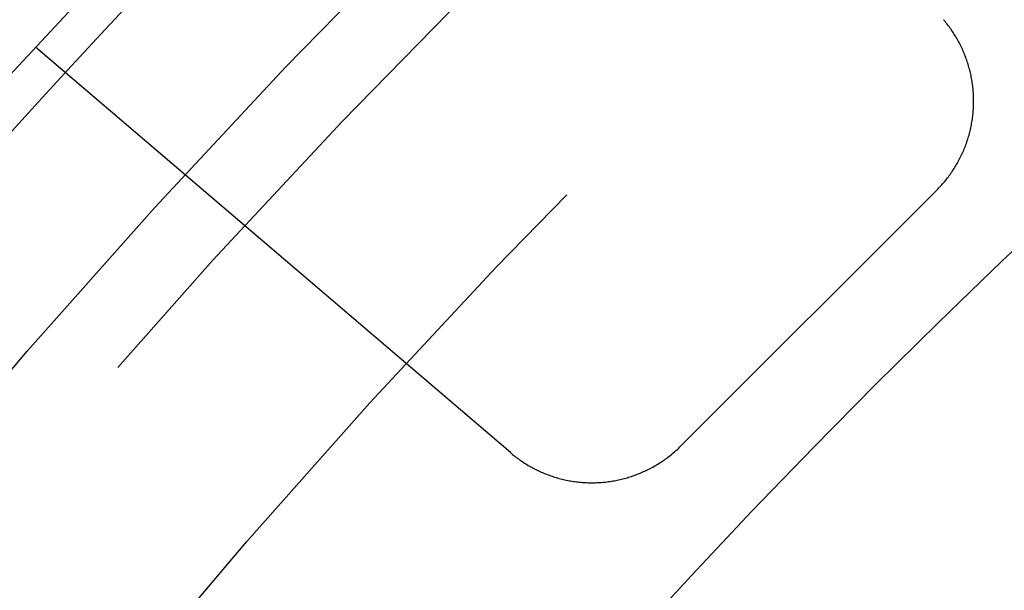
# Model space of a CAD drawing. Extents: x -75 to 75, y -175 to 350.
# Drawn here: x -39 to -32, y -68 to -65 of the extents above; entities that cross this region are included whole.
import ezdxf

# ---------------------------------------------------------------- set-up
doc = ezdxf.new("R2010")
doc.units = 0
doc.header["$LTSCALE"] = 20
doc.linetypes.add('VERDECKT', pattern=[0.375, 0.25, -0.125])
doc.layers.get('0').update_dxf_attribs({"linetype": 'CONTINUOUS'})
doc.layers.add('STEMPEL', color=3, linetype='CONTINUOUS')

# ---------------------------------------------------------------- blocks, each defined once
blk = doc.blocks.new('A$CDB415A85')
at = {"color": 1, "linetype": 'VERDECKT'}
for p, q in [((-35.487605, 32.730147), (-38.511014, 35.312382)), ((-32.772726, 34.402418), (-34.402418, 32.772726))]:
    blk.add_line(p, q, dxfattribs=at)
for points in [[(-32.7727, 34.4024, 0), (-32.7662, 34.4091, 0), (-32.7597, 34.4158, 0), (-32.7533, 34.4225, 0), (-32.747, 34.4294, 0), (-32.7407, 34.4363, 0), (-32.7346, 34.4433, 0), (-32.7285, 34.4504, 0), (-32.7225, 34.4576, 0), (-32.7166, 34.4648, 0), (-32.7108, 34.4721, 0), (-32.705, 34.4794, 0), (-32.6994, 34.4868, 0), (-32.6938, 34.4943, 0), (-32.6883, 34.5018, 0), (-32.6829, 34.5095, 0), (-32.6776, 34.5171, 0), (-32.6724, 34.5249, 0), (-32.6673, 34.5327, 0), (-32.6623, 34.5405, 0), (-32.6573, 34.5484, 0), (-32.6525, 34.5564, 0), (-32.6477, 34.5644, 0), (-32.6431, 34.5725, 0), (-32.6385, 34.5806, 0), (-32.634, 34.5888, 0), (-32.6297, 34.597, 0), (-32.6254, 34.6053, 0), (-32.6212, 34.6137, 0), (-32.6171, 34.6221, 0), (-32.6132, 34.6305, 0), (-32.6093, 34.639, 0), (-32.6055, 34.6475, 0), (-32.6018, 34.6561, 0), (-32.5982, 34.6647, 0), (-32.5947, 34.6733, 0), (-32.5913, 34.682, 0), (-32.588, 34.6907, 0), (-32.5849, 34.6995, 0), (-32.5818, 34.7083, 0), (-32.5788, 34.7171, 0), (-32.5759, 34.726, 0), (-32.5732, 34.7349, 0), (-32.5705, 34.7438, 0), (-32.5679, 34.7528, 0), (-32.5655, 34.7618, 0), (-32.5631, 34.7708, 0), (-32.5609, 34.7799, 0), (-32.5587, 34.789, 0), (-32.5567, 34.7981, 0), (-32.5548, 34.8072, 0), (-32.553, 34.8163, 0), (-32.5512, 34.8255, 0), (-32.5496, 34.8347, 0), (-32.5481, 34.8439, 0), (-32.5467, 34.8531, 0), (-32.5455, 34.8623, 0), (-32.5443, 34.8716, 0), (-32.5432, 34.8809, 0), (-32.5422, 34.8901, 0), (-32.5414, 34.8994, 0), (-32.5406, 34.9087, 0), (-32.54, 34.918, 0), (-32.5395, 34.9273, 0), (-32.5391, 34.9367, 0), (-32.5388, 34.946, 0), (-32.5385, 34.9553, 0), (-32.5385, 34.9646, 0), (-32.5385, 34.9739, 0), (-32.5386, 34.9833, 0), (-32.5388, 34.9926, 0), (-32.5392, 35.0019, 0), (-32.5396, 35.0112, 0), (-32.5402, 35.0205, 0), (-32.5408, 35.0298, 0), (-32.5416, 35.0391, 0), (-32.5425, 35.0484, 0), (-32.5435, 35.0577, 0), (-32.5446, 35.067, 0), (-32.5458, 35.0762, 0), (-32.5471, 35.0854, 0), (-32.5485, 35.0947, 0), (-32.5501, 35.1039, 0), (-32.5517, 35.113, 0), (-32.5534, 35.1222, 0), (-32.5553, 35.1313, 0), (-32.5573, 35.1405, 0), (-32.5593, 35.1496, 0), (-32.5615, 35.1586, 0), (-32.5638, 35.1677, 0), (-32.5661, 35.1767, 0), (-32.5686, 35.1857, 0), (-32.5712, 35.1946, 0), (-32.5739, 35.2036, 0), (-32.5767, 35.2125, 0), (-32.5796, 35.2213, 0), (-32.5826, 35.2302, 0), (-32.5857, 35.2389, 0), (-32.5889, 35.2477, 0), (-32.5922, 35.2564, 0), (-32.5957, 35.2651, 0), (-32.5992, 35.2737, 0), (-32.6028, 35.2823, 0), (-32.6065, 35.2909, 0), (-32.6103, 35.2994, 0), (-32.6142, 35.3079, 0), (-32.6182, 35.3163, 0), (-32.6223, 35.3247, 0), (-32.6266, 35.333, 0), (-32.6309, 35.3413, 0), (-32.6353, 35.3495, 0), (-32.6398, 35.3577, 0), (-32.6443, 35.3658, 0), (-32.649, 35.3738, 0), (-32.6538, 35.3818, 0), (-32.6587, 35.3898, 0), (-32.6636, 35.3977, 0), (-32.6687, 35.4055, 0), (-32.6738, 35.4133, 0), (-32.6791, 35.421, 0), (-32.6844, 35.4287, 0), (-32.6898, 35.4363, 0), (-32.6953, 35.4438, 0), (-32.7009, 35.4513, 0), (-32.7066, 35.4587, 0), (-32.7124, 35.466, 0), (-32.7182, 35.4733, 0), (-32.7241, 35.4805, 0), (-32.7301, 35.4876, 0)], [(-35.4876, 32.7301, 0), (-35.4805, 32.7241, 0), (-35.4733, 32.7182, 0), (-35.466, 32.7124, 0), (-35.4587, 32.7066, 0), (-35.4513, 32.7009, 0), (-35.4438, 32.6953, 0), (-35.4363, 32.6898, 0), (-35.4287, 32.6844, 0), (-35.421, 32.6791, 0), (-35.4133, 32.6738, 0), (-35.4055, 32.6687, 0), (-35.3977, 32.6636, 0), (-35.3898, 32.6587, 0), (-35.3818, 32.6538, 0), (-35.3738, 32.649, 0), (-35.3658, 32.6443, 0), (-35.3577, 32.6398, 0), (-35.3495, 32.6353, 0), (-35.3413, 32.6309, 0), (-35.333, 32.6266, 0), (-35.3247, 32.6223, 0), (-35.3163, 32.6182, 0), (-35.3079, 32.6142, 0), (-35.2994, 32.6103, 0), (-35.2909, 32.6065, 0), (-35.2823, 32.6028, 0), (-35.2737, 32.5992, 0), (-35.2651, 32.5957, 0), (-35.2564, 32.5922, 0), (-35.2477, 32.5889, 0), (-35.2389, 32.5857, 0), (-35.2302, 32.5826, 0), (-35.2213, 32.5796, 0), (-35.2125, 32.5767, 0), (-35.2036, 32.5739, 0), (-35.1946, 32.5712, 0), (-35.1857, 32.5686, 0), (-35.1767, 32.5661, 0), (-35.1677, 32.5638, 0), (-35.1586, 32.5615, 0), (-35.1496, 32.5593, 0), (-35.1405, 32.5573, 0), (-35.1313, 32.5553, 0), (-35.1222, 32.5534, 0), (-35.113, 32.5517, 0), (-35.1039, 32.5501, 0), (-35.0947, 32.5485, 0), (-35.0854, 32.5471, 0), (-35.0762, 32.5458, 0), (-35.067, 32.5446, 0), (-35.0577, 32.5435, 0), (-35.0484, 32.5425, 0), (-35.0391, 32.5416, 0), (-35.0298, 32.5408, 0), (-35.0205, 32.5402, 0), (-35.0112, 32.5396, 0), (-35.0019, 32.5392, 0), (-34.9926, 32.5388, 0), (-34.9833, 32.5386, 0), (-34.9739, 32.5385, 0), (-34.9646, 32.5385, 0), (-34.9553, 32.5385, 0), (-34.946, 32.5388, 0), (-34.9367, 32.5391, 0), (-34.9273, 32.5395, 0), (-34.918, 32.54, 0), (-34.9087, 32.5406, 0), (-34.8994, 32.5414, 0), (-34.8901, 32.5422, 0), (-34.8809, 32.5432, 0), (-34.8716, 32.5443, 0), (-34.8623, 32.5455, 0), (-34.8531, 32.5467, 0), (-34.8439, 32.5481, 0), (-34.8347, 32.5496, 0), (-34.8255, 32.5512, 0), (-34.8163, 32.553, 0), (-34.8072, 32.5548, 0), (-34.7981, 32.5567, 0), (-34.789, 32.5587, 0), (-34.7799, 32.5609, 0), (-34.7708, 32.5631, 0), (-34.7618, 32.5655, 0), (-34.7528, 32.5679, 0), (-34.7438, 32.5705, 0), (-34.7349, 32.5732, 0), (-34.726, 32.5759, 0), (-34.7171, 32.5788, 0), (-34.7083, 32.5818, 0), (-34.6995, 32.5849, 0), (-34.6907, 32.588, 0), (-34.682, 32.5913, 0), (-34.6733, 32.5947, 0), (-34.6647, 32.5982, 0), (-34.6561, 32.6018, 0), (-34.6475, 32.6055, 0), (-34.639, 32.6093, 0), (-34.6305, 32.6132, 0), (-34.6221, 32.6171, 0), (-34.6137, 32.6212, 0), (-34.6053, 32.6254, 0), (-34.597, 32.6297, 0), (-34.5888, 32.634, 0), (-34.5806, 32.6385, 0), (-34.5725, 32.6431, 0), (-34.5644, 32.6477, 0), (-34.5564, 32.6525, 0), (-34.5484, 32.6573, 0), (-34.5405, 32.6623, 0), (-34.5327, 32.6673, 0), (-34.5249, 32.6724, 0), (-34.5171, 32.6776, 0), (-34.5095, 32.6829, 0), (-34.5018, 32.6883, 0), (-34.4943, 32.6938, 0), (-34.4868, 32.6994, 0), (-34.4794, 32.705, 0), (-34.4721, 32.7108, 0), (-34.4648, 32.7166, 0), (-34.4576, 32.7225, 0), (-34.4504, 32.7285, 0), (-34.4433, 32.7346, 0), (-34.4363, 32.7407, 0), (-34.4294, 32.747, 0), (-34.4225, 32.7533, 0), (-34.4158, 32.7597, 0), (-34.4091, 32.7662, 0), (-34.4024, 32.7727, 0)]]:
    blk.add_polyline3d(points, dxfattribs=at)
for radius in [60.5, 54.25, 53.5, 52.25, 51, 50.5, 49.149958]:
    blk.add_circle((0, 0), radius, dxfattribs=at)
at = {"color": 3, "linetype": 'CONTINUOUS'}
for radius in [52, 46.9]:
    blk.add_circle((0, 0), radius, dxfattribs=at)

msp = doc.modelspace()

# ---------------------------------------------------------------- block references
at = {"layer": 'STEMPEL'}
msp.add_blockref('A$CDB415A85', (0, -100), dxfattribs=at)

doc.saveas('drawing.dxf')
